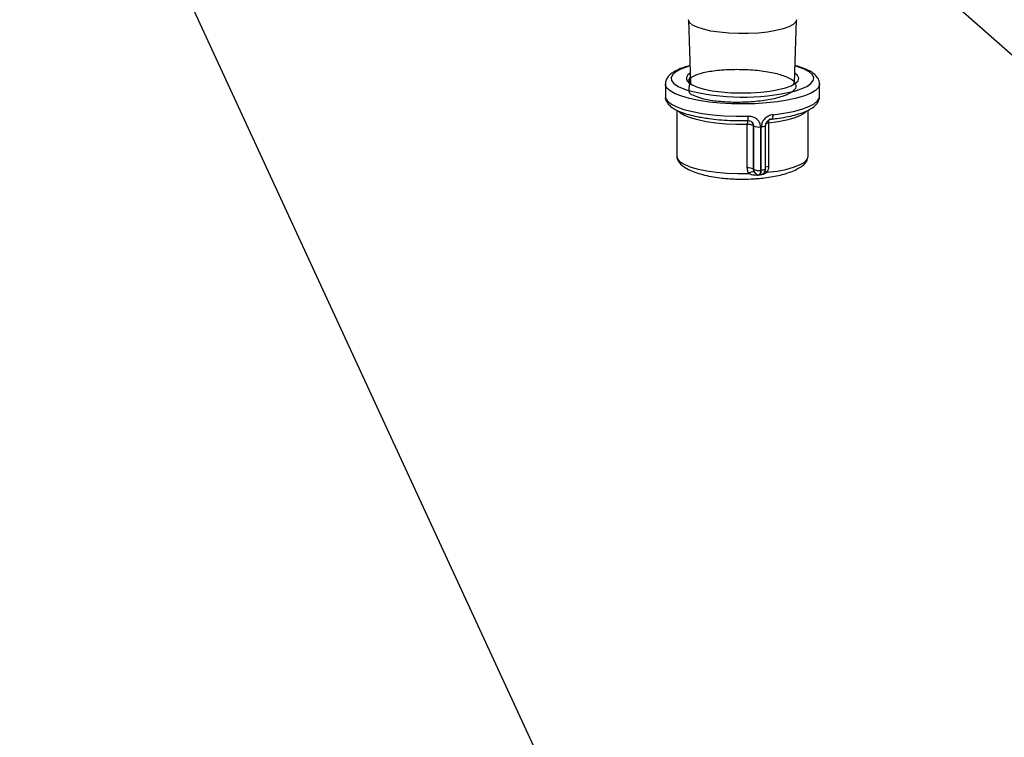
# Model space of a CAD drawing. Units: inches. Extents: x 0.5 to 33.5, y 0.6 to 21.6.
# Drawn here: x 26.7 to 27.6, y 9.1 to 9.8 of the extents above; entities that cross this region are included whole.
import ezdxf

# ---------------------------------------------------------------- set-up
doc = ezdxf.new("R2010")
doc.units = ezdxf.units.IN
doc.header["$MEASUREMENT"] = 0
doc.layers.add('FORMAT', color=7, linetype='Continuous')
doc.dimstyles.new('SLDDIMSTYLE0', dxfattribs={"dimtxt": 0.18, "dimasz": 0.13, "dimexe": 0, "dimexo": 0.0625, "dimgap": 0, "dimtad": 0, "dimtih": 1, "dimtoh": 1, "dimdec": 0, "dimrnd": 1e-09, "dimzin": 0, "dimdsep": 46, "dimtxsty": 'Standard', "dimsah": 1, "dimcen": 0.09, "dimadec": 0, "dimazin": 0, "dimtfac": 0.13, "dimtdec": 0, "dimtofl": 0, "dimtmove": 0, "dimatfit": 3, "dimfxl": 0, "dimfrac": 2, "dimtolj": 1, "dimtzin": 0, "dimarcsym": 0})

msp = doc.modelspace()

# ---------------------------------------------------------------- linework, layer by layer
at = {"color": 7, "linetype": 'Continuous', "lineweight": 25}
for p, q in [((27.34016, 9.84311), (27.34213, 9.78199)), ((27.44318, 9.78188), (27.44515, 9.84311)), ((27.31765, 9.78062), (27.31765, 9.76854)), ((27.34268, 9.7797), (27.34243, 9.78292)), ((27.44214, 9.78053), (27.4432, 9.78258)), ((27.46765, 9.76854), (27.46765, 9.78062)), ((27.3289, 9.75511), (27.3289, 9.70998)), ((27.4564, 9.70998), (27.4564, 9.7551)), ((27.39738, 9.69896), (27.39738, 9.74122)), ((27.4035, 9.73988), (27.40326, 9.74012)), ((27.40326, 9.74012), (27.40326, 9.69786)), ((27.4035, 9.69762), (27.4035, 9.73988)), ((27.41028, 9.73881), (27.41028, 9.69655)), ((27.41093, 9.69659), (27.41093, 9.73885)), ((27.41519, 9.698), (27.41519, 9.74026)), ((27.41802, 9.74254), (27.41802, 9.70028)), ((27.40326, 9.69786), (27.4035, 9.69762)), ((27.4047, 9.69428), (27.40488, 9.69408)), ((27.40931, 9.69235), (27.40993, 9.69239))]:
    msp.add_line(p, q, dxfattribs=at)
at = {"color": 7, "linetype": 'Continuous', "lineweight": 25, "flags": 128}
for points in [[(27.44515, 9.84322), (27.44446, 9.84101), (27.442, 9.83859), (27.43787, 9.83632), (27.4322, 9.83428), (27.42518, 9.83256), (27.41706, 9.83119), (27.4081, 9.83023), (27.39862, 9.82972), (27.38893, 9.82967), (27.37937, 9.83008), (27.37026, 9.83093), (27.36192, 9.83221), (27.35462, 9.83385), (27.34862, 9.83582), (27.34412, 9.83804), (27.34127, 9.84044), (27.34017, 9.84293), (27.34015, 9.84322)], [(27.34183, 9.7913), (27.33965, 9.78958), (27.33807, 9.78708), (27.33824, 9.78454), (27.34015, 9.78205), (27.34376, 9.77968), (27.34894, 9.77753), (27.35552, 9.77564), (27.3633, 9.7741), (27.37202, 9.77293), (27.3814, 9.77219), (27.39115, 9.77189), (27.40094, 9.77205), (27.41047, 9.77266), (27.41942, 9.77369), (27.42751, 9.77513), (27.43449, 9.77692), (27.44012, 9.779), (27.44422, 9.7813), (27.44667, 9.78376), (27.44738, 9.7863), (27.44633, 9.78882), (27.44356, 9.79126), (27.44348, 9.7913)], [(27.34196, 9.78728), (27.3416, 9.78692), (27.34028, 9.78445), (27.34072, 9.78197), (27.3412, 9.78122)], [(27.32892, 9.71032), (27.32891, 9.71015), (27.3289, 9.70998)], [(27.45639, 9.70965), (27.4564, 9.70982), (27.4564, 9.70998)]]:
    msp.add_lwpolyline(points, dxfattribs=at)
at = {"color": 8, "linetype": 'Continuous', "lineweight": 25, "flags": 128}
for points in [[(27.3416, 9.79821), (27.33891, 9.79741), (27.33257, 9.79503), (27.32779, 9.79242), (27.32468, 9.78964), (27.32334, 9.78677), (27.32379, 9.78389), (27.32602, 9.78105), (27.32998, 9.77835), (27.33556, 9.77585), (27.3379, 9.77502)], [(27.44332, 9.77378), (27.44975, 9.77585), (27.45533, 9.77835), (27.45929, 9.78106), (27.46152, 9.78389), (27.46197, 9.78677), (27.46063, 9.78964), (27.45752, 9.79242), (27.45273, 9.79503), (27.44639, 9.79741), (27.44371, 9.79821)], [(27.46765, 9.78067), (27.46763, 9.7801), (27.46645, 9.77715), (27.46354, 9.77427), (27.45896, 9.77155), (27.45284, 9.76903), (27.4453, 9.76679), (27.43653, 9.76487), (27.42673, 9.76332), (27.41613, 9.76218), (27.40498, 9.76147), (27.39354, 9.76121), (27.38208, 9.7614), (27.37087, 9.76204), (27.36017, 9.76312), (27.35023, 9.76461), (27.34129, 9.76647), (27.33355, 9.76867), (27.32719, 9.77114), (27.32237, 9.77384), (27.3192, 9.7767), (27.31775, 9.77964), (27.31766, 9.78076)], [(27.31765, 9.76854), (27.31793, 9.76688), (27.31983, 9.7639), (27.32351, 9.76103), (27.32886, 9.75834), (27.33575, 9.7559), (27.34403, 9.75376), (27.35349, 9.75199), (27.3639, 9.75062), (27.375, 9.74968), (27.38654, 9.7492), (27.39822, 9.74919)], [(27.42249, 9.75073), (27.43282, 9.75215), (27.44217, 9.75396), (27.45031, 9.75613), (27.45706, 9.7586), (27.46225, 9.76131), (27.46575, 9.76419), (27.46747, 9.76718), (27.46765, 9.76854)], [(27.39738, 9.74122), (27.38687, 9.74124), (27.37652, 9.74171), (27.3666, 9.74262), (27.35739, 9.74393), (27.34914, 9.74562), (27.34208, 9.74763), (27.33639, 9.74992), (27.33223, 9.75242), (27.33039, 9.75413)], [(27.4549, 9.75412), (27.45284, 9.75223), (27.44856, 9.74975), (27.44277, 9.74748), (27.43561, 9.74548), (27.42728, 9.74382), (27.41802, 9.74254)], [(27.42088, 9.74648), (27.42111, 9.74654), (27.4215, 9.74681), (27.42184, 9.74728), (27.42212, 9.74794), (27.42232, 9.74876), (27.42245, 9.7497), (27.42249, 9.75073)], [(27.41519, 9.74026), (27.41513, 9.74005), (27.41486, 9.73977), (27.41438, 9.73951), (27.41373, 9.73928), (27.41291, 9.73909), (27.41197, 9.73895), (27.41093, 9.73885)], [(27.41802, 9.74254), (27.41806, 9.74357), (27.41819, 9.74452), (27.41839, 9.74533), (27.41867, 9.74599), (27.41901, 9.74646), (27.4194, 9.74673), (27.41963, 9.74679)], [(27.3289, 9.70998), (27.3297, 9.70739), (27.33225, 9.70471), (27.3365, 9.70217), (27.34233, 9.69986), (27.34957, 9.69782), (27.35801, 9.69613), (27.36743, 9.69483), (27.37756, 9.69395), (27.3881, 9.69353), (27.39878, 9.69356)], [(27.41672, 9.69471), (27.42624, 9.69596), (27.43481, 9.69761), (27.4422, 9.6996), (27.4482, 9.70189), (27.45264, 9.7044), (27.4554, 9.70707), (27.45639, 9.70965)], [(27.40743, 9.69182), (27.40753, 9.69223), (27.40762, 9.6925)], [(27.408, 9.69186), (27.4081, 9.69227), (27.40814, 9.6924)], [(27.41519, 9.698), (27.41513, 9.69779), (27.41486, 9.69751), (27.41438, 9.69725), (27.41373, 9.69702), (27.41291, 9.69683), (27.41197, 9.69669), (27.41093, 9.69659)]]:
    msp.add_lwpolyline(points, dxfattribs=at)
at = {"color": 7, "linetype": 'Continuous', "lineweight": 25}
for centre, radius, start, end in [((27.39306, 9.98241), 0.2146, 255.10721, 283.54585), ((27.39852, 9.73105), 0.01023, 62.37263, 96.36758), ((27.40859, 9.75016), 0.01147, 243.65082, 278.47698), ((27.39852, 9.6888), 0.01023, 62.37263, 96.36758), ((27.40323, 9.68827), 0.00691, 83.12658, 130.03684), ((27.40859, 9.7079), 0.01147, 243.65082, 278.47698), ((27.40896, 9.69796), 0.00563, 223.60689, 273.58039), ((27.39346, 9.91524), 0.22386, 273.5784, 273.72339), ((27.40956, 9.698), 0.00563, 273.72154, 360), ((27.39361, 9.96288), 0.26685, 273.58032, 273.72146)]:
    msp.add_arc(centre, radius, start, end, dxfattribs=at)
at = {"color": 8, "linetype": 'Continuous', "lineweight": 25}
for centre, radius, start, end in [((27.38769, 9.74787), 0.01061, 344.39007, 7.1215), ((27.41229, 9.74222), 0.01494, 167.73433, 183.83295), ((27.39817, 9.74016), 0.00509, 359.58457, 43.3462), ((27.41874, 9.73338), 0.00919, 94.52844, 111.40832), ((27.41842, 9.6926), 0.00769, 93.03205, 114.88353), ((27.40859, 9.69758), 0.00509, 179.58457, 223.3462), ((27.40482, 9.6956), 0.00554, 324.09208, 9.87876), ((27.40561, 9.69565), 0.00541, 323.01832, 10.06549), ((27.39345, 9.64912), 0.05118, 62.95526, 65.48432)]:
    msp.add_arc(centre, radius, start, end, dxfattribs=at)
at = {"color": 7, "linetype": 'Continuous', "lineweight": 25}
for points, knots in [([(27.34159, 9.79856), (27.33952, 9.79798), (27.33487, 9.7967), (27.32896, 9.79427), (27.32396, 9.79141), (27.32047, 9.78823), (27.31819, 9.78475), (27.31784, 9.78214), (27.31768, 9.78091)], [0, 0, 0, 0, 0.156838, 0.352284, 0.553358, 0.726444, 0.870066, 1, 1, 1, 1]), ([(27.46746, 9.78069), (27.46746, 9.78157), (27.46747, 9.78378), (27.46577, 9.78695), (27.46304, 9.79003), (27.459, 9.79289), (27.45338, 9.79555), (27.44814, 9.79747), (27.44452, 9.79834), (27.44372, 9.79854)], [0, 0, 0, 0, 0.090623, 0.228084, 0.373465, 0.545132, 0.743305, 0.942707, 1, 1, 1, 1]), ([(27.342, 9.78581), (27.3412, 9.78114), (27.33954, 9.77154), (27.34346, 9.77049), (27.35281, 9.76622), (27.36672, 9.764), (27.38354, 9.76285), (27.4014, 9.76331), (27.41829, 9.76528), (27.43229, 9.76862), (27.44184, 9.773), (27.44584, 9.77797), (27.44384, 9.78303), (27.43607, 9.78767), (27.4234, 9.79141), (27.40725, 9.79387), (27.38945, 9.79484), (27.37201, 9.79426), (27.35682, 9.79223), (27.34596, 9.78905), (27.34034, 9.78578), (27.34083, 9.78372), (27.34099, 9.78303)], [0, 0, 0, 0, 0.048395, 0.099699, 0.151018, 0.202352, 0.253699, 0.30506, 0.356436, 0.407828, 0.459235, 0.510657, 0.562093, 0.613543, 0.665006, 0.716485, 0.767979, 0.819489, 0.871014, 0.922553, 0.974106, 1, 1, 1, 1]), ([(27.3177, 9.76849), (27.31768, 9.76841), (27.31745, 9.76701), (27.31842, 9.76425), (27.32047, 9.76091), (27.32376, 9.75795), (27.32838, 9.75516), (27.3346, 9.75257), (27.34218, 9.75031), (27.34971, 9.7486), (27.35501, 9.7478), (27.35714, 9.74748)], [0, 0, 0, 0, 0.006435, 0.11014, 0.212723, 0.327403, 0.464296, 0.614424, 0.760793, 0.903798, 1, 1, 1, 1]), ([(27.42088, 9.74648), (27.42258, 9.74668), (27.42751, 9.74727), (27.43519, 9.74854), (27.44348, 9.75039), (27.4508, 9.75261), (27.45705, 9.75522), (27.46186, 9.75812), (27.46519, 9.76135), (27.46729, 9.76485), (27.46751, 9.7674), (27.46761, 9.7686)], [0, 0, 0, 0, 0.065858, 0.191874, 0.318612, 0.446642, 0.576927, 0.711205, 0.822986, 0.917098, 1, 1, 1, 1]), ([(27.41028, 9.73881), (27.41022, 9.73964), (27.41006, 9.74169), (27.40859, 9.74468), (27.40587, 9.74726), (27.40227, 9.74894), (27.39958, 9.7491), (27.39822, 9.74919)], [0, 0, 0, 0, 0.14063, 0.347862, 0.559584, 0.77819, 1, 1, 1, 1]), ([(27.42249, 9.75073), (27.42164, 9.75059), (27.41955, 9.75023), (27.41633, 9.74864), (27.41338, 9.74597), (27.41133, 9.74257), (27.41107, 9.74008), (27.41093, 9.73885)], [0, 0, 0, 0, 0.150896, 0.369544, 0.584317, 0.793936, 1, 1, 1, 1]), ([(27.35714, 9.74748), (27.35811, 9.74732), (27.36211, 9.74666), (27.36988, 9.74588), (27.38019, 9.74518), (27.38964, 9.74492), (27.39554, 9.74499), (27.39791, 9.74501)], [0, 0, 0, 0, 0.080637, 0.332158, 0.582606, 0.832498, 1, 1, 1, 1]), ([(27.39792, 9.745), (27.39797, 9.74501), (27.39867, 9.74507), (27.39996, 9.74479), (27.40133, 9.74419), (27.40184, 9.7436), (27.40202, 9.74339)], [0, 0, 0, 0, 0.031782, 0.416078, 0.794803, 1, 1, 1, 1]), ([(27.4152, 9.74027), (27.4152, 9.74031), (27.41515, 9.7409), (27.41544, 9.74214), (27.41632, 9.74384), (27.41772, 9.74525), (27.41938, 9.7462), (27.42039, 9.74638), (27.42089, 9.74646)], [0, 0, 0, 0, 0.013909, 0.21431, 0.403093, 0.606632, 0.808416, 1, 1, 1, 1]), ([(27.32903, 9.71057), (27.32898, 9.71039), (27.32864, 9.70907), (27.32951, 9.70654), (27.33179, 9.70312), (27.33586, 9.69979), (27.34137, 9.69678), (27.34814, 9.69414), (27.35584, 9.69195), (27.3641, 9.69026), (27.37185, 9.68917), (27.37908, 9.68849), (27.38579, 9.6881), (27.39043, 9.68805), (27.39265, 9.68803)], [0, 0, 0, 0, 0.013663, 0.098595, 0.18617, 0.278368, 0.377748, 0.474092, 0.575611, 0.68015, 0.775219, 0.845539, 0.92588, 1, 1, 1, 1]), ([(27.39265, 9.68803), (27.39649, 9.68809), (27.4019, 9.68818), (27.40979, 9.6888), (27.41646, 9.68955), (27.42407, 9.6908), (27.43153, 9.69249), (27.43854, 9.69462), (27.44472, 9.69717), (27.4498, 9.70005), (27.45352, 9.7032), (27.45584, 9.70634), (27.45614, 9.70844), (27.45628, 9.70939)], [0, 0, 0, 0, 0.131295, 0.185397, 0.27459, 0.366524, 0.462987, 0.560276, 0.656218, 0.749463, 0.839663, 0.927413, 1, 1, 1, 1]), ([(27.41802, 9.70028), (27.41793, 9.69905), (27.41778, 9.69714), (27.417, 9.69535), (27.41672, 9.69471)], [0, 0, 0, 0, 0.64058, 1, 1, 1, 1]), ([(27.39878, 9.69356), (27.39848, 9.69417), (27.39764, 9.69585), (27.39748, 9.69775), (27.39738, 9.69896)], [0, 0, 0, 0, 0.35942, 1, 1, 1, 1]), ([(27.40743, 9.69182), (27.40636, 9.6918), (27.40432, 9.69176), (27.40156, 9.6923), (27.39973, 9.69295), (27.39889, 9.69349), (27.39878, 9.69356)], [0, 0, 0, 0, 0.354045, 0.673238, 0.955783, 1, 1, 1, 1]), ([(27.40405, 9.69513), (27.40388, 9.69544), (27.40341, 9.69629), (27.40332, 9.69725), (27.40326, 9.69786)], [0, 0, 0, 0, 0.363251, 1, 1, 1, 1]), ([(27.40405, 9.69513), (27.40411, 9.69503), (27.40432, 9.69471), (27.40456, 9.69447), (27.40472, 9.69431)], [0, 0, 0, 0, 0.306595, 1, 1, 1, 1]), ([(27.41672, 9.69471), (27.41662, 9.69462), (27.41583, 9.69398), (27.41399, 9.69309), (27.41114, 9.6922), (27.40908, 9.69197), (27.408, 9.69186)], [0, 0, 0, 0, 0.0442166, 0.326762, 0.645955, 1, 1, 1, 1])]:
    msp.add_open_spline(points, degree=3, knots=knots, dxfattribs=at)
at = {"color": 8, "linetype": 'Continuous', "lineweight": 25}
msp.add_open_spline([(27.4035, 9.73988), (27.40346, 9.74029), (27.40339, 9.7413), (27.40289, 9.74256), (27.40224, 9.74318), (27.40202, 9.74339)], degree=3, knots=[0, 0, 0, 0, 0.314348, 0.772361, 1, 1, 1, 1], dxfattribs=at)

# ---------------------------------------------------------------- leaders
at = {"layer": 'FORMAT', "color": 7}
for points in [[(27.15833, 10.24791), (28.37708, 9.1702)], [(26.68973, 10.21985), (27.62937, 8.18249)]]:
    msp.add_leader(points, dimstyle='SLDDIMSTYLE0', dxfattribs=at)

doc.saveas('drawing.dxf')
